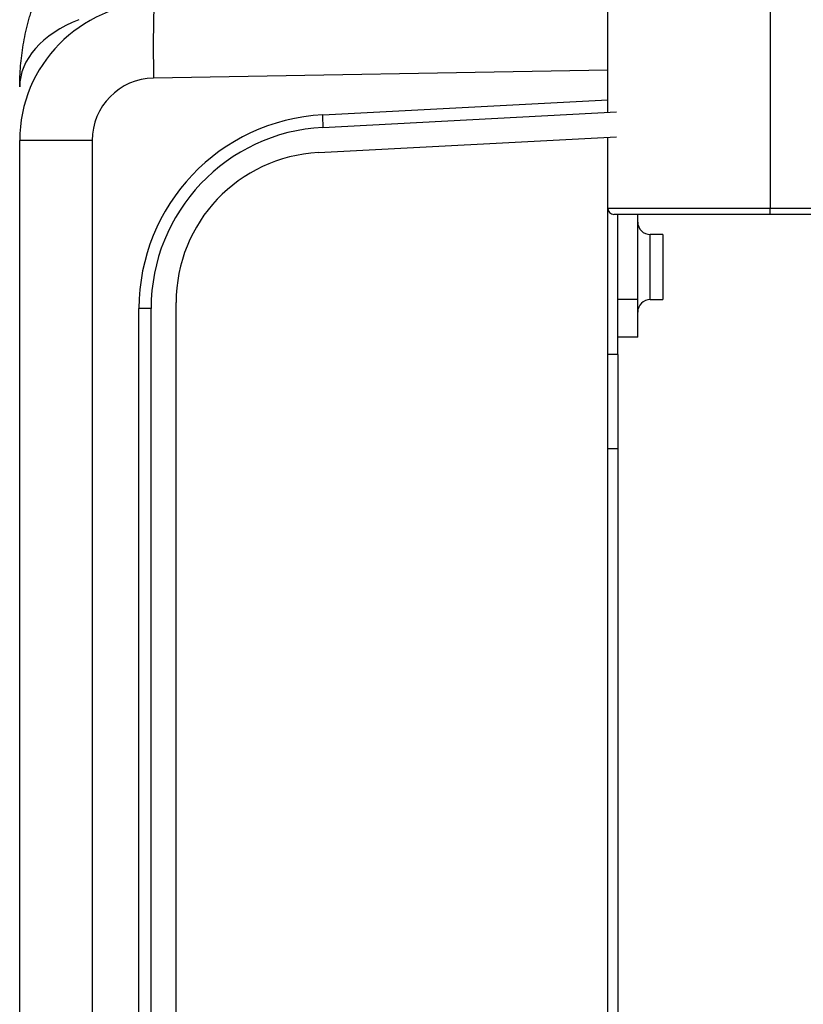
# Model space of a CAD drawing. Units: millimetres. Extents: x 442 to 7959, y 35 to 5396.
# Drawn here: x 3792 to 3855, y 2744 to 2822 of the extents above; entities that cross this region are included whole.
import ezdxf

# ---------------------------------------------------------------- set-up
doc = ezdxf.new("R2010")
doc.units = ezdxf.units.MM
doc.layers.add('LG-Product', color=3, linetype='Continuous')

msp = doc.modelspace()

# ---------------------------------------------------------------- linework, layer by layer
at = {"layer": 'LG-Product', "linetype": 'Continuous'}
for p, q in [((3838.886, 2814.954), (3838.886, 3047.425)), ((3851.871, 3047.425), (3851.871, 2807.309)), ((3838.886, 2818.328), (3802.631, 2817.695)), ((3816.136, 2814.757), (3838.886, 2815.95)), ((3816.153, 2813.76), (3839.585, 2814.988)), ((3791.94, 2524.101), (3791.94, 2812.701)), ((3797.724, 2812.701), (3791.94, 2812.701)), ((3797.724, 2812.701), (3797.724, 2524.101)), ((3815.784, 2811.744), (3839.585, 2812.991)), ((3838.886, 2807.309), (3838.886, 2812.955)), ((3838.886, 2807.309), (3851.871, 2807.309)), ((3838.886, 2795.614), (3838.886, 2807.308)), ((3851.871, 2806.809), (3851.871, 2807.309)), ((3851.871, 2807.309), (3887.63, 2807.309)), ((3851.871, 2806.809), (3839.385, 2806.809)), ((3839.685, 2800.009), (3839.685, 2806.809)), ((3839.685, 2795.614), (3839.685, 2806.809)), ((3841.283, 2800.009), (3841.283, 2806.809)), ((3887.63, 2806.809), (3851.871, 2806.809)), ((3843.281, 2805.203), (3842.282, 2805.203)), ((3842.282, 2800.009), (3842.282, 2805.203)), ((3843.281, 2805.203), (3843.281, 2800.009)), ((3839.685, 2797.013), (3839.685, 2800.009)), ((3841.283, 2800.009), (3839.685, 2800.009)), ((3841.283, 2797.013), (3841.283, 2800.009)), ((3842.282, 2800.009), (3843.281, 2800.009)), ((3801.464, 2533.091), (3801.464, 2799.296)), ((3802.428, 2799.296), (3801.464, 2799.296)), ((3802.428, 2533.091), (3802.428, 2799.296)), ((3804.426, 2532.614), (3804.426, 2799.774)), ((3841.283, 2797.013), (3839.685, 2797.013)), ((3838.886, 2788.123), (3838.886, 2795.614)), ((3839.685, 2795.614), (3838.886, 2795.614)), ((3839.685, 2795.614), (3839.685, 2481.176)), ((3839.685, 2795.614), (3839.685, 2788.123)), ((3838.886, 2492.036), (3838.886, 2788.123)), ((3838.886, 2788.123), (3839.685, 2788.123))]:
    msp.add_line(p, q, dxfattribs=at)
for centre, radius, start, end in [((3802.927, 2812.701), 10.987, 91, 180), ((3802.718, 2812.701), 4.994, 91, 180), ((3816.946, 2799.296), 15.482, 93, 180), ((3816.911, 2799.296), 14.483, 93, 180), ((3816.412, 2799.774), 11.986, 93, 180), ((3839.385, 2807.309), 0.499, 180, 270), ((3842.282, 2806.202), 0.999, 180, 270), ((3842.282, 2799.01), 0.999, 90, 180)]:
    msp.add_arc(centre, radius, start, end, dxfattribs=at)
for centre, major_axis, ratio, start_param, end_param in [((3802.84, 2817.695), (-0.105, 5.992), 0.034894, 0, 1.570187), ((3801.928, 2816.991), (9.989, 0), 0.631973, 2.126078, 3.141593), ((3816.101, 2814.757), (-0.052, 0.997), 0.034852, 3.141593, 4.710562)]:
    msp.add_ellipse(centre, major_axis=major_axis, ratio=ratio, start_param=start_param, end_param=end_param, dxfattribs=at)
msp.add_open_spline([(3791.94, 2816.991), (3791.94, 2817.268), (3791.946, 2817.545), (3791.969, 2818.102), (3791.986, 2818.381), (3792.057, 2819.221), (3792.128, 2819.783), (3792.32, 2820.911), (3792.441, 2821.477), (3792.626, 2822.184), (3792.665, 2822.326), (3792.725, 2822.538), (3792.746, 2822.609), (3792.788, 2822.75), (3792.894, 2823.102), (3793.011, 2823.45), (3793.307, 2824.278), (3793.529, 2824.821), (3794.021, 2825.887), (3794.29, 2826.411), (3794.731, 2827.181), (3794.885, 2827.435), (3795.084, 2827.749), (3795.124, 2827.812), (3795.205, 2827.936), (3795.327, 2828.122), (3795.453, 2828.306), (3795.876, 2828.913), (3796.235, 2829.381), (3796.614, 2829.832)], degree=3, knots=[0, 0, 0, 0, 0.0625, 0.0625, 0.125, 0.125, 0.25, 0.25, 0.375, 0.375, 0.40625, 0.40625, 0.421875, 0.421875, 0.4375, 0.5, 0.5, 0.625, 0.625, 0.75, 0.75, 0.8125, 0.8125, 0.828125, 0.828125, 0.84375, 0.875, 0.875, 1, 1, 1, 1], dxfattribs=at)

doc.saveas('drawing.dxf')
